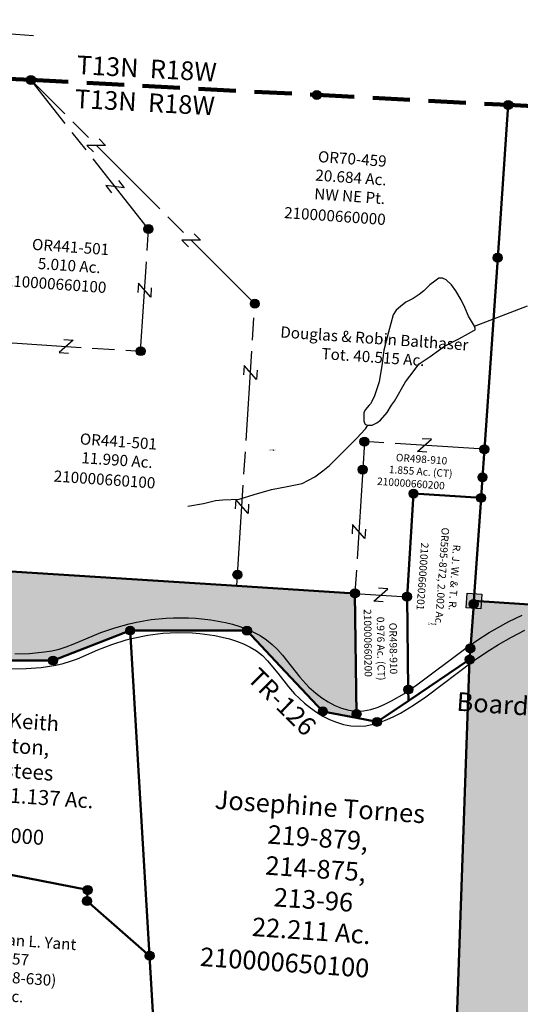
# Model space of a CAD drawing. Units: feet. Extents: x 1933322 to 1969910, y 561824 to 586074.
# Drawn here: x 1939883 to 1941225, y 583197 to 585835 of the extents above; entities that cross this region are included whole.
import ezdxf

# ---------------------------------------------------------------- set-up
doc = ezdxf.new("R2010")
doc.units = ezdxf.units.FT
doc.header["$MEASUREMENT"] = 0
doc.linetypes.add('ACAD_ISO08W100', pattern=[36, 24, -3, 6, -3])
doc.linetypes.add('DASHED2', pattern=[0.375, 0.25, -0.125])
doc.layers.add('ADDRESS', color=6, linetype='Continuous', plot=False)
for name, color, linetype, lineweight in [('COLUMBUS METROPOLITAN PARKS HATCH', 80, 'Continuous', 9), ('COUNTY LINE', 7, 'DASHED2', 90), ('PROPERTY LINE', 1, 'Continuous', 50)]:
    doc.layers.add(name, color=color, linetype=linetype, lineweight=lineweight)
for name, color, linetype in [('MONUMENT IRON PIN', 7, 'Continuous'), ('MONUMENT STONE', 7, 'Continuous'), ('OWNER', 7, 'Continuous'), ('PARCEL NUMBER', 211, 'Continuous'), ('ROAD', 7, 'Continuous'), ('ROAD NAME and NUMBER', 80, 'Continuous'), ('TIE-IN', 7, 'Continuous'), ('TOWNSHIP and RANGE', 4, 'Continuous'), ('TRACT LINE', 5, 'ACAD_ISO08W100'), ('WATER POND & LAKE', 4, 'Continuous'), ('WATER STREAM & RIVER', 4, 'Continuous')]:
    doc.layers.add(name, color=color, linetype=linetype)
doc.layers.add('MONUMENT IRON PIN HATCH', color=7, linetype='Continuous', true_color=0xffffff)
doc.layers.add('MONUMENT STONE HATCH', color=7, linetype='Continuous', true_color=0xffffff)
doc.styles.add('BOLD', font='romand.shx', dxfattribs={"height": 50})
doc.styles.get("Standard").update_dxf_attribs({"font": 'romans.shx', "height": 40})
doc.dimstyles.get("Standard").update_dxf_attribs({"dimtxt": 1e-10, "dimasz": 40, "dimexe": 0.18, "dimexo": 0.0625, "dimgap": 0.09, "dimtad": 0, "dimzin": 0, "dimdsep": 46, "dimtxsty": 'Standard', "dimcen": 0.09, "dimse1": 1, "dimse2": 1, "dimsd1": 1, "dimsd2": 1, "dimaunit": 1, "dimadec": 0, "dimazin": 0, "dimtfac": 1, "dimtix": 1, "dimtofl": 0, "dimtmove": 0, "dimatfit": 3, "dimfxl": 1, "dimtolj": 1, "dimtzin": 0, "dimarcsym": 0})

# ---------------------------------------------------------------- blocks, each defined once
blk = doc.blocks.new('A$C76C71EF7')
at = {"layer": 'MONUMENT STONE HATCH', "ltscale": 400}
blk.add_hatch(color=256, dxfattribs=at).paths.add_polyline_path([(-18.6, 21.3), (21.3, 18.6), (18.6, -21.3), (-21.3, -18.6)])
at = {"layer": 'MONUMENT STONE', "ltscale": 400}
blk.add_lwpolyline([(-18.6, 21.3), (21.3, 18.6), (18.6, -21.3), (-21.3, -18.6)], close=True, dxfattribs=at)
blk.add_point((0, 0), dxfattribs=at)

msp = doc.modelspace()

# ---------------------------------------------------------------- hatches: boundary and pattern name
at = {"layer": 'COLUMBUS METROPOLITAN PARKS HATCH', "ltscale": 10}
h = msp.add_hatch(dxfattribs=at)
h.set_pattern_fill('ANSI36', color=256, scale=500, style=0)
edge = h.paths.add_edge_path()
edge.add_line((1940785.9, 583964), (1940785.7, 583974.5))
edge.add_line((1940785.7, 583974.5), (1940781.3, 584297.8))
edge.add_line((1940781.3, 584297.8), (1940464.7, 584317.9))
edge.add_line((1940464.7, 584317.9), (1939768.7, 584362.3))
edge.add_line((1939768.7, 584362.3), (1939140.4, 584391.3))
edge.add_line((1939140.4, 584391.3), (1939081.3, 584394))
edge.add_line((1939081.3, 584394), (1938662.8, 584416.8))
edge.add_line((1938662.8, 584416.8), (1937876.6, 584459.7))
edge.add_line((1937876.6, 584459.7), (1937533.7, 584478.4))
edge.add_line((1937533.7, 584478.4), (1936673.5, 584512.8))
edge.add_line((1936673.5, 584512.8), (1935324.4, 584586.4))
edge.add_line((1935324.4, 584586.4), (1935189, 581938.6))
edge.add_line((1935189, 581938.6), (1935122.2, 580591.6))
edge.add_line((1935122.2, 580591.6), (1935095.9, 580081.5))
edge.add_line((1935095.9, 580081.5), (1935060.7, 579197.9))
edge.add_line((1935060.7, 579197.9), (1935004.6, 577877.5))
edge.add_line((1935004.6, 577877.5), (1934947.2, 576538.9))
edge.add_line((1934947.2, 576538.9), (1934890.7, 575169.1))
edge.add_line((1934890.7, 575169.1), (1934873.5, 574899.3))
edge.add_line((1934873.5, 574899.3), (1934806.3, 573840.1))
edge.add_line((1934806.3, 573840.1), (1935441.1, 573803.8))
edge.add_line((1935441.1, 573803.8), (1935794.7, 573782.4))
edge.add_line((1935794.7, 573782.4), (1936972.2, 573711.2))
edge.add_line((1936972.2, 573711.2), (1938463, 573621))
edge.add_line((1938463, 573621), (1937793.8, 575043.7))
edge.add_line((1937793.8, 575043.7), (1937788.4, 575054.8))
edge.add_line((1937788.4, 575054.8), (1937779.7, 575072.8))
edge.add_line((1937779.7, 575072.8), (1937770.7, 575092))
edge.add_line((1937770.7, 575092), (1937757.6, 575121))
edge.add_line((1937757.6, 575121), (1937749.6, 575139.4))
edge.add_line((1937749.6, 575139.4), (1937741.9, 575157.8))
edge.add_line((1937741.9, 575157.8), (1937734.4, 575176.3))
edge.add_line((1937734.4, 575176.3), (1937727.1, 575195))
edge.add_line((1937727.1, 575195), (1937720.1, 575213.7))
edge.add_line((1937720.1, 575213.7), (1937713.4, 575232.6))
edge.add_line((1937713.4, 575232.6), (1937707, 575251.5))
edge.add_line((1937707, 575251.5), (1937700.8, 575270.5))
edge.add_line((1937700.8, 575270.5), (1937694.9, 575289.6))
edge.add_line((1937694.9, 575289.6), (1937689.4, 575308.8))
edge.add_line((1937689.4, 575308.8), (1937684.1, 575328.1))
edge.add_line((1937684.1, 575328.1), (1937679.3, 575347.5))
edge.add_line((1937679.3, 575347.5), (1937674.7, 575367))
edge.add_line((1937674.7, 575367), (1937670.5, 575386.6))
edge.add_line((1937670.5, 575386.6), (1937666.8, 575406.2))
edge.add_line((1937666.8, 575406.2), (1937663.8, 575422.9))
edge.add_line((1937663.8, 575422.9), (1937703, 576376.6))
edge.add_line((1937703, 576376.6), (1937567.2, 576324.4))
edge.add_line((1937567.2, 576324.4), (1937421.4, 576154.5))
edge.add_line((1937421.4, 576154.5), (1937117.5, 576136))
edge.add_line((1937117.5, 576136), (1936975.9, 576127.3))
edge.add_line((1936975.9, 576127.3), (1936801.3, 576096.6))
edge.add_line((1936801.3, 576096.6), (1936715.4, 576081.5))
edge.add_line((1936715.4, 576081.5), (1936699.2, 576108.9))
edge.add_line((1936699.2, 576108.9), (1936727.2, 576435.9))
edge.add_line((1936727.2, 576435.9), (1936782.8, 577084))
edge.add_line((1936782.8, 577084), (1936730.2, 577230.1))
edge.add_line((1936730.2, 577230.1), (1936668.5, 577322.3))
edge.add_line((1936668.5, 577322.3), (1936688.4, 577434.2))
edge.add_line((1936688.4, 577434.2), (1936888.6, 577470.3))
edge.add_line((1936888.6, 577470.3), (1937228.9, 577510.9))
edge.add_line((1937228.9, 577510.9), (1937635.8, 577559.6))
edge.add_line((1937635.8, 577559.6), (1937729.9, 577432.9))
edge.add_line((1937729.9, 577432.9), (1937753.3, 577227.2))
edge.add_line((1937753.3, 577227.2), (1937732.2, 576975.6))
edge.add_line((1937732.2, 576975.6), (1937767.5, 576393.3))
edge.add_line((1937767.5, 576393.3), (1937727, 575421.5))
edge.add_line((1937727, 575421.5), (1937821.8, 575103.9))
edge.add_line((1937821.8, 575103.9), (1937848, 575041.3))
edge.add_line((1937848, 575041.3), (1938196.7, 574298))
edge.add_line((1938196.7, 574298), (1938285.3, 574109))
edge.add_line((1938285.3, 574109), (1938515.5, 573618.4))
edge.add_line((1938515.5, 573618.4), (1939153.6, 573586.8))
edge.add_line((1939153.6, 573586.8), (1939996.4, 573545.1))
edge.add_line((1939996.4, 573545.1), (1940448.4, 573522.8))
edge.add_line((1940448.4, 573522.8), (1940469.9, 573521.7))
edge.add_line((1940469.9, 573521.7), (1940491.5, 573520.6))
edge.add_line((1940491.5, 573520.6), (1940495, 573575.8))
edge.add_line((1940495, 573575.8), (1940503.2, 573594))
edge.add_line((1940503.2, 573594), (1940511.4, 573612.2))
edge.add_line((1940511.4, 573612.2), (1940519.6, 573630.5))
edge.add_line((1940519.6, 573630.5), (1940527.6, 573648.8))
edge.add_line((1940527.6, 573648.8), (1940535.5, 573667.2))
edge.add_line((1940535.5, 573667.2), (1940543.4, 573685.6))
edge.add_line((1940543.4, 573685.6), (1940551.1, 573704))
edge.add_line((1940551.1, 573704), (1940558.7, 573722.5))
edge.add_line((1940558.7, 573722.5), (1940566.2, 573741.1))
edge.add_line((1940566.2, 573741.1), (1940573.6, 573759.7))
edge.add_line((1940573.6, 573759.7), (1940580.8, 573778.3))
edge.add_line((1940580.8, 573778.3), (1940587.9, 573797))
edge.add_line((1940587.9, 573797), (1940597.6, 573823.2))
edge.add_line((1940597.6, 573823.2), (1940513.5, 573872.4))
edge.add_line((1940513.5, 573872.4), (1940560.4, 574910))
edge.add_line((1940560.4, 574910), (1941001.7, 574888.6))
edge.add_line((1941001.7, 574888.6), (1941462, 574866.3))
edge.add_line((1941462, 574866.3), (1941500.6, 574864.5))
edge.add_line((1941500.6, 574864.5), (1941907.7, 574844.7))
edge.add_line((1941907.7, 574844.7), (1941932, 575141.7))
edge.add_line((1941932, 575141.7), (1941934, 575178.5))
edge.add_line((1941934, 575178.5), (1941941.7, 575321.3))
edge.add_line((1941941.7, 575321.3), (1941946, 575401.2))
edge.add_line((1941946, 575401.2), (1941952.5, 575522.3))
edge.add_line((1941952.5, 575522.3), (1941952.7, 575527))
edge.add_line((1941952.7, 575527), (1941962.1, 575701.7))
edge.add_line((1941962.1, 575701.7), (1941968.8, 575826.6))
edge.add_line((1941968.8, 575826.6), (1941975.5, 575951.4))
edge.add_line((1941975.5, 575951.4), (1941988.6, 576195.8))
edge.add_line((1941988.6, 576195.8), (1942084.4, 576190.4))
edge.add_line((1942084.4, 576190.4), (1942252.4, 576181.1))
edge.add_line((1942252.4, 576181.1), (1942363.1, 576175.3))
edge.add_line((1942363.1, 576175.3), (1942422.3, 576171.9))
edge.add_line((1942422.3, 576171.9), (1943330.4, 576118.6))
edge.add_line((1943330.4, 576118.6), (1943814.5, 576096.6))
edge.add_line((1943814.5, 576096.6), (1944677.7, 576051.9))
edge.add_line((1944677.7, 576051.9), (1944736.9, 577153))
edge.add_line((1944736.9, 577153), (1944759, 577167.3))
edge.add_line((1944759, 577167.3), (1944775.8, 577178))
edge.add_line((1944775.8, 577178), (1944792.6, 577188.9))
edge.add_line((1944792.6, 577188.9), (1944809.3, 577199.9))
edge.add_line((1944809.3, 577199.9), (1944825.8, 577211.2))
edge.add_line((1944825.8, 577211.2), (1944842, 577223))
edge.add_line((1944842, 577223), (1944857.8, 577235.3))
edge.add_line((1944857.8, 577235.3), (1944873.1, 577248.1))
edge.add_line((1944873.1, 577248.1), (1944887.8, 577261.7))
edge.add_line((1944887.8, 577261.7), (1944901.8, 577276))
edge.add_line((1944901.8, 577276), (1944914.9, 577291))
edge.add_line((1944914.9, 577291), (1944927.1, 577306.9))
edge.add_line((1944927.1, 577306.9), (1944938.4, 577323.4))
edge.add_line((1944938.4, 577323.4), (1944948.9, 577340.4))
edge.add_line((1944948.9, 577340.4), (1944971.8, 577386.6))
edge.add_line((1944971.8, 577386.6), (1946051.6, 577320.8))
edge.add_line((1946051.6, 577320.8), (1946426.4, 577295.5))
edge.add_line((1946426.4, 577295.5), (1946485.8, 578420.4))
edge.add_line((1946485.8, 578420.4), (1946487.4, 578450.3))
edge.add_line((1946487.4, 578450.3), (1946470, 578550.5))
edge.add_line((1946470, 578550.5), (1946484.8, 578551.9))
edge.add_line((1946484.8, 578551.9), (1946539.2, 578555.1))
edge.add_line((1946539.2, 578555.1), (1946760.6, 578567.9))
edge.add_line((1946760.6, 578567.9), (1947051.5, 578708.5))
edge.add_line((1947051.5, 578708.5), (1947293.7, 578756))
edge.add_line((1947293.7, 578756), (1947515.5, 578759.4))
edge.add_line((1947515.5, 578759.4), (1947738, 578794.7))
edge.add_line((1947738, 578794.7), (1947936.2, 578794.4))
edge.add_line((1947936.2, 578794.4), (1948207.7, 578718.9))
edge.add_line((1948207.7, 578718.9), (1948234.6, 578722.6))
edge.add_line((1948234.6, 578722.6), (1948728.6, 577145.8))
edge.add_line((1948728.6, 577145.8), (1950086.5, 577071.4))
edge.add_line((1950086.5, 577071.4), (1951421.6, 576984.1))
edge.add_line((1951421.6, 576984.1), (1951480.9, 578339.7))
edge.add_line((1951480.9, 578339.7), (1952222, 578306.1))
edge.add_line((1952222, 578306.1), (1952832.1, 578278.3))
edge.add_line((1952832.1, 578278.3), (1952822.9, 577971.5))
edge.add_line((1952822.9, 577971.5), (1953211.3, 577949.4))
edge.add_line((1953211.3, 577949.4), (1953505.9, 578203.4))
edge.add_line((1953505.9, 578203.4), (1953842.2, 578355.1))
edge.add_line((1953842.2, 578355.1), (1953863.3, 578373.1))
edge.add_line((1953863.3, 578373.1), (1953878.3, 578386.3))
edge.add_line((1953878.3, 578386.3), (1953893.1, 578399.7))
edge.add_line((1953893.1, 578399.7), (1953907.9, 578413.3))
edge.add_line((1953907.9, 578413.3), (1953922.4, 578427))
edge.add_line((1953922.4, 578427), (1953936.6, 578441))
edge.add_line((1953936.6, 578441), (1953950.7, 578455.2))
edge.add_line((1953950.7, 578455.2), (1953964.6, 578469.6))
edge.add_line((1953964.6, 578469.6), (1953978.3, 578484.2))
edge.add_line((1953978.3, 578484.2), (1953991.8, 578498.9))
edge.add_line((1953991.8, 578498.9), (1954005.3, 578513.7))
edge.add_line((1954005.3, 578513.7), (1954018.6, 578528.7))
edge.add_line((1954018.6, 578528.7), (1954031.8, 578543.6))
edge.add_line((1954031.8, 578543.6), (1954045, 578558.7))
edge.add_line((1954045, 578558.7), (1954058.2, 578573.7))
edge.add_line((1954058.2, 578573.7), (1954071.4, 578588.8))
edge.add_line((1954071.4, 578588.8), (1954084.6, 578603.8))
edge.add_line((1954084.6, 578603.8), (1954097.8, 578618.8))
edge.add_line((1954097.8, 578618.8), (1954111.2, 578633.7))
edge.add_line((1954111.2, 578633.7), (1954124.6, 578648.5))
edge.add_line((1954124.6, 578648.5), (1954138.1, 578663.2))
edge.add_line((1954138.1, 578663.2), (1954151.8, 578677.8))
edge.add_line((1954151.8, 578677.8), (1954165.6, 578692.3))
edge.add_line((1954165.6, 578692.3), (1954179.5, 578706.7))
edge.add_line((1954179.5, 578706.7), (1954193.5, 578720.9))
edge.add_line((1954193.5, 578720.9), (1954207.6, 578735.1))
edge.add_line((1954207.6, 578735.1), (1954221.8, 578749.2))
edge.add_line((1954221.8, 578749.2), (1954236.1, 578763.2))
edge.add_line((1954236.1, 578763.2), (1954250.5, 578777.1))
edge.add_line((1954250.5, 578777.1), (1954265, 578790.9))
edge.add_line((1954265, 578790.9), (1954279.5, 578804.7))
edge.add_line((1954279.5, 578804.7), (1954294.1, 578818.4))
edge.add_line((1954294.1, 578818.4), (1954308.7, 578832))
edge.add_line((1954308.7, 578832), (1954323.4, 578845.5))
edge.add_line((1954323.4, 578845.5), (1954338.2, 578859.1))
edge.add_line((1954338.2, 578859.1), (1954353, 578872.5))
edge.add_line((1954353, 578872.5), (1954367.8, 578885.9))
edge.add_line((1954367.8, 578885.9), (1954382.7, 578899.3))
edge.add_line((1954382.7, 578899.3), (1954397.6, 578912.6))
edge.add_line((1954397.6, 578912.6), (1954410.6, 578924.3))
edge.add_line((1954410.6, 578924.3), (1954427.4, 578939.3))
edge.add_line((1954427.4, 578939.3), (1954442.4, 578952.5))
edge.add_line((1954442.4, 578952.5), (1954457.3, 578965.8))
edge.add_line((1954457.3, 578965.8), (1954472.3, 578979.1))
edge.add_line((1954472.3, 578979.1), (1954487.3, 578992.3))
edge.add_line((1954487.3, 578992.3), (1954509.4, 579012.2))
edge.add_line((1954509.4, 579012.2), (1954188.9, 579421.9))
edge.add_line((1954188.9, 579421.9), (1954277, 579464))
edge.add_line((1954277, 579464), (1954427.7, 579455.7))
edge.add_line((1954427.7, 579455.7), (1954945.9, 579427.3))
edge.add_line((1954945.9, 579427.3), (1955663.9, 579396.3))
edge.add_line((1955663.9, 579396.3), (1955679.8, 579395.1))
edge.add_line((1955679.8, 579395.1), (1955680.3, 579401.3))
edge.add_line((1955680.3, 579401.3), (1955691.7, 579644.3))
edge.add_line((1955691.7, 579644.3), (1955692.7, 579664.3))
edge.add_line((1955692.7, 579664.3), (1955694, 579684.2))
edge.add_line((1955694, 579684.2), (1955744.3, 580437))
edge.add_line((1955744.3, 580437), (1955687.7, 580552.2))
edge.add_line((1955687.7, 580552.2), (1955678.8, 580547.7))
edge.add_line((1955678.8, 580547.7), (1955612.9, 580681.6))
edge.add_line((1955612.9, 580681.6), (1955622, 580685.9))
edge.add_arc((1957334.4, 581612.5), 1947, 199.7416, 208.4159, ccw=False)
edge.add_line((1955501.8, 580954.8), (1955501.8, 580954.8))
edge.add_line((1955501.8, 580954.8), (1955487.1, 580994))
edge.add_line((1955487.1, 580994), (1955380.6, 581425))
edge.add_line((1955380.6, 581425), (1955322.5, 581667.3))
edge.add_line((1955322.5, 581667.3), (1954850.2, 581614.8))
edge.add_line((1954850.2, 581614.8), (1954688.6, 581530.5))
edge.add_line((1954688.6, 581530.5), (1954691.5, 581577.8))
edge.add_line((1954691.5, 581577.8), (1954710.9, 581887.5))
edge.add_line((1954710.9, 581887.5), (1954714.2, 581938.7))
edge.add_line((1954714.2, 581938.7), (1954688.7, 581941.8))
edge.add_line((1954688.7, 581941.8), (1954616.9, 581952.2))
edge.add_line((1954616.9, 581952.2), (1954472.2, 581975.2))
edge.add_line((1954472.2, 581975.2), (1954473.2, 581999.5))
edge.add_line((1954473.2, 581999.5), (1954479.4, 582151.1))
edge.add_line((1954479.4, 582151.1), (1953504, 582217.7))
edge.add_line((1953504, 582217.7), (1953106.6, 582244.9))
edge.add_line((1953106.6, 582244.9), (1953125.2, 582581))
edge.add_line((1953125.2, 582581), (1953129.3, 582655.9))
edge.add_line((1953129.3, 582655.9), (1952957.5, 582713.2))
edge.add_line((1952957.5, 582713.2), (1952833.6, 582661.8))
edge.add_line((1952833.6, 582661.8), (1952791.1, 582501.9))
edge.add_line((1952791.1, 582501.9), (1952626.8, 582593.7))
edge.add_line((1952626.8, 582593.7), (1952493.6, 582756.2))
edge.add_line((1952493.6, 582756.2), (1952395, 582898.4))
edge.add_line((1952395, 582898.4), (1952216.8, 583036.3))
edge.add_line((1952216.8, 583036.3), (1952060.4, 583245.4))
edge.add_line((1952060.4, 583245.4), (1951948, 583327.5))
edge.add_line((1951948, 583327.5), (1951903.1, 583469.7))
edge.add_line((1951903.1, 583469.7), (1951770, 583564.1))
edge.add_line((1951770, 583564.1), (1951769.4, 583713.7))
edge.add_line((1951769.4, 583713.7), (1951693.4, 583819.5))
edge.add_line((1951693.4, 583819.5), (1951515.2, 583836.8))
edge.add_line((1951515.2, 583836.8), (1951245, 584167.3))
edge.add_line((1951245, 584167.3), (1951121.6, 584316.4))
edge.add_line((1951121.6, 584316.4), (1951089.3, 584381.2))
edge.add_line((1951089.3, 584381.2), (1951071.4, 584493.9))
edge.add_line((1951071.4, 584493.9), (1950997, 584571))
edge.add_line((1950997, 584571), (1950704.7, 584516.3))
edge.add_line((1950704.7, 584516.3), (1950539.5, 584580.4))
edge.add_line((1950539.5, 584580.4), (1950487.1, 583740.2))
edge.add_line((1950487.1, 583740.2), (1950405.3, 582427.7))
edge.add_line((1950405.3, 582427.7), (1949056.4, 582496.5))
edge.add_line((1949056.4, 582496.5), (1947707.5, 582565.2))
edge.add_line((1947707.5, 582565.2), (1947778.1, 583873.3))
edge.add_line((1947778.1, 583873.3), (1946440.8, 583968.4))
edge.add_line((1946440.8, 583968.4), (1946491.4, 584799.1))
edge.add_line((1946491.4, 584799.1), (1946522.1, 585302.9))
edge.add_line((1946522.1, 585302.9), (1946311.2, 585311.8))
edge.add_line((1946311.2, 585311.8), (1945201.1, 585351.8))
edge.add_line((1945201.1, 585351.8), (1945125.5, 584040.2))
edge.add_line((1945125.5, 584040.2), (1944455.5, 584078.5))
edge.add_line((1944455.5, 584078.5), (1943785.5, 584116.7))
edge.add_line((1943785.5, 584116.7), (1943764.4, 583890.1))
edge.add_line((1943764.4, 583890.1), (1943721.7, 583431.4))
edge.add_line((1943721.7, 583431.4), (1943659, 583506.4))
edge.add_line((1943659, 583506.4), (1943619.5, 583584.5))
edge.add_line((1943619.5, 583584.5), (1943565.4, 583668))
edge.add_line((1943565.4, 583668), (1943500.7, 583706.3))
edge.add_line((1943500.7, 583706.3), (1943487.3, 583715.9))
edge.add_line((1943487.3, 583715.9), (1943475.7, 583724.8))
edge.add_line((1943475.7, 583724.8), (1943455.7, 583740.3))
edge.add_line((1943455.7, 583740.3), (1943439.7, 583752.4))
edge.add_line((1943439.7, 583752.4), (1943423.3, 583763.8))
edge.add_line((1943423.3, 583763.8), (1943402.2, 583777.2))
edge.add_line((1943402.2, 583777.2), (1943389.5, 583785.2))
edge.add_line((1943389.5, 583785.2), (1943369.8, 583797.9))
edge.add_line((1943369.8, 583797.9), (1943356.2, 583807.3))
edge.add_line((1943356.2, 583807.3), (1943340.3, 583819.5))
edge.add_line((1943340.3, 583819.5), (1943325.6, 583833))
edge.add_line((1943325.6, 583833), (1943312.2, 583847.8))
edge.add_line((1943312.2, 583847.8), (1943300.1, 583863.8))
edge.add_line((1943300.1, 583863.8), (1943289.5, 583880.7))
edge.add_line((1943289.5, 583880.7), (1943280.1, 583898.3))
edge.add_line((1943280.1, 583898.3), (1943271.9, 583916.6))
edge.add_line((1943271.9, 583916.6), (1943264.7, 583935.2))
edge.add_line((1943264.7, 583935.2), (1943258.9, 583952.2))
edge.add_line((1943258.9, 583952.2), (1943258.9, 583952.2))
edge.add_line((1943258.9, 583952.2), (1942961.9, 583979.9))
edge.add_line((1942961.9, 583979.9), (1942853.7, 582817.2))
edge.add_line((1942853.7, 582817.2), (1942308.7, 582868))
edge.add_line((1942308.7, 582868), (1942481.9, 584189.1))
edge.add_line((1942481.9, 584189.1), (1941961.8, 584237.5))
edge.add_line((1941961.8, 584237.5), (1941347.9, 584261.7))
edge.add_line((1941347.9, 584261.7), (1941100.4, 584277.4))
edge.add_line((1941100.4, 584277.4), (1941099.8, 584269.5))
edge.add_line((1941099.8, 584269.5), (1941090.8, 584150.3))
edge.add_line((1941090.8, 584150.3), (1941088.6, 584120.4))
edge.add_line((1941088.6, 584120.4), (1941045.8, 582923.7))
edge.add_line((1941045.8, 582923.7), (1942308.7, 582868))
edge.add_line((1942308.7, 582868), (1939644.2, 581907.8))
edge.add_line((1939644.2, 581907.8), (1939710.4, 583017.7))
edge.add_line((1939710.4, 583017.7), (1939344.7, 583043.5))
edge.add_line((1939344.7, 583043.5), (1939300.3, 583107.3))
edge.add_line((1939300.3, 583107.3), (1939357.3, 583642.5))
edge.add_line((1939357.3, 583642.5), (1939399.6, 584040))
edge.add_line((1939399.6, 584040), (1939308.6, 584111.9))
edge.add_line((1939308.6, 584111.9), (1939329.1, 584137.7))
edge.add_line((1939329.1, 584137.7), (1939303.3, 584158.3))
edge.add_line((1939303.3, 584158.3), (1939344.3, 584209.9))
edge.add_line((1939344.3, 584209.9), (1939370.2, 584189.4))
edge.add_line((1939370.2, 584189.4), (1939390.7, 584215.3))
edge.add_line((1939390.7, 584215.3), (1939500.5, 584128))
edge.add_line((1939500.5, 584128), (1939519.2, 584151.5))
edge.add_line((1939519.2, 584151.5), (1939534.8, 584171.1))
edge.add_line((1939534.8, 584171.1), (1939755.1, 584117.5))
edge.add_line((1939755.1, 584117.5), (1939972.3, 584117.9))
edge.add_line((1939972.3, 584117.9), (1940179.1, 584198.3))
edge.add_line((1940179.1, 584198.3), (1940492, 584198))
edge.add_line((1940492, 584198), (1940581, 584103.2))
edge.add_line((1940581, 584103.2), (1940695.4, 583981.5))
edge.add_line((1940695.4, 583981.5), (1940785.9, 583964))
edge.add_line((1940785.9, 583964), (1940785.8, 583969.3))
at = {"layer": 'MONUMENT IRON PIN HATCH', "ltscale": 10}
h = msp.add_hatch(color=256, dxfattribs=at)
h.dxf.hatch_style = 1
edge = h.paths.add_edge_path()
edge.add_arc((1939912.9, 585673.8), 12, 0, 360)
h = msp.add_hatch(color=256, dxfattribs=at)
h.dxf.hatch_style = 1
edge = h.paths.add_edge_path()
edge.add_arc((1940679.2, 585633.6), 12, 0, 360)
h = msp.add_hatch(color=256, dxfattribs=at)
h.dxf.hatch_style = 1
edge = h.paths.add_edge_path()
edge.add_arc((1941192.3, 585606.7), 12, 0, 360)
h = msp.add_hatch(color=256, dxfattribs=at)
h.dxf.hatch_style = 1
edge = h.paths.add_edge_path()
edge.add_arc((1940228, 585274.1), 12, 0, 360)
h = msp.add_hatch(color=256, dxfattribs=at)
h.dxf.hatch_style = 1
edge = h.paths.add_edge_path()
edge.add_arc((1941164, 585197.2), 12, 0, 360)
h = msp.add_hatch(color=256, dxfattribs=at)
h.dxf.hatch_style = 1
edge = h.paths.add_edge_path()
edge.add_arc((1940513.1, 585073.9), 12, 0, 360)
h = msp.add_hatch(color=256, dxfattribs=at)
h.dxf.hatch_style = 1
edge = h.paths.add_edge_path()
edge.add_arc((1940207, 584946.9), 12, 0, 360)
h = msp.add_hatch(color=256, dxfattribs=at)
h.dxf.hatch_style = 1
edge = h.paths.add_edge_path()
edge.add_arc((1940806.9, 584704.5), 12, 0, 360)
h = msp.add_hatch(color=256, dxfattribs=at)
h.dxf.hatch_style = 1
edge = h.paths.add_edge_path()
edge.add_arc((1941128.5, 584684), 12, 0, 360)
h = msp.add_hatch(color=256, dxfattribs=at)
h.dxf.hatch_style = 1
edge = h.paths.add_edge_path()
edge.add_arc((1940802.2, 584629.6), 12, 0, 360)
h = msp.add_hatch(color=256, dxfattribs=at)
h.dxf.hatch_style = 1
edge = h.paths.add_edge_path()
edge.add_arc((1941123.3, 584609.1), 12, 0, 360)
h = msp.add_hatch(color=256, dxfattribs=at)
h.dxf.hatch_style = 1
edge = h.paths.add_edge_path()
edge.add_arc((1940938.4, 584565.3), 12, 0, 360)
h = msp.add_hatch(color=256, dxfattribs=at)
h.dxf.hatch_style = 1
edge = h.paths.add_edge_path()
edge.add_arc((1941119.5, 584553.8), 12, 0, 360)
h = msp.add_hatch(color=256, dxfattribs=at)
h.dxf.hatch_style = 1
edge = h.paths.add_edge_path()
edge.add_arc((1940466.6, 584347.9), 12, 0, 360)
h = msp.add_hatch(color=256, dxfattribs=at)
h.dxf.hatch_style = 1
edge = h.paths.add_edge_path()
edge.add_arc((1940781.3, 584297.8), 12, 0, 360)
h = msp.add_hatch(color=256, dxfattribs=at)
h.dxf.hatch_style = 1
edge = h.paths.add_edge_path()
edge.add_arc((1940921, 584288.9), 12, 0, 360)
h = msp.add_hatch(color=256, dxfattribs=at)
h.dxf.hatch_style = 1
edge = h.paths.add_edge_path()
edge.add_arc((1941099.8, 584269.5), 12, 0, 360)
h = msp.add_hatch(color=256, dxfattribs=at)
h.dxf.hatch_style = 1
edge = h.paths.add_edge_path()
edge.add_arc((1940179.1, 584198.3), 12, 0, 360)
h = msp.add_hatch(color=256, dxfattribs=at)
h.dxf.hatch_style = 1
edge = h.paths.add_edge_path()
edge.add_arc((1940492, 584198), 12, 0, 360)
h = msp.add_hatch(color=256, dxfattribs=at)
h.dxf.hatch_style = 1
edge = h.paths.add_edge_path()
edge.add_arc((1941090.8, 584150.3), 12, 0, 360)
h = msp.add_hatch(color=256, dxfattribs=at)
h.dxf.hatch_style = 1
edge = h.paths.add_edge_path()
edge.add_arc((1939972.3, 584117.9), 12, 0, 360)
h = msp.add_hatch(color=256, dxfattribs=at)
h.dxf.hatch_style = 1
edge = h.paths.add_edge_path()
edge.add_arc((1941088.6, 584120.4), 12, 0, 360)
h = msp.add_hatch(color=256, dxfattribs=at)
h.dxf.hatch_style = 1
edge = h.paths.add_edge_path()
edge.add_arc((1940924.4, 584040.2), 12, 0, 360)
h = msp.add_hatch(color=256, dxfattribs=at)
h.dxf.hatch_style = 1
edge = h.paths.add_edge_path()
edge.add_arc((1940695.4, 583981.5), 12, 0, 360)
h = msp.add_hatch(color=256, dxfattribs=at)
h.dxf.hatch_style = 1
edge = h.paths.add_edge_path()
edge.add_arc((1940785.7, 583974.5), 12, 0, 360)
h = msp.add_hatch(color=256, dxfattribs=at)
h.dxf.hatch_style = 1
edge = h.paths.add_edge_path()
edge.add_arc((1940840.6, 583953.5), 12, 0, 360)
h = msp.add_hatch(color=256, dxfattribs=at)
h.dxf.hatch_style = 1
edge = h.paths.add_edge_path()
edge.add_arc((1940065.1, 583503.1), 12, 0, 360)
h = msp.add_hatch(color=256, dxfattribs=at)
h.dxf.hatch_style = 1
edge = h.paths.add_edge_path()
edge.add_arc((1940063.4, 583473.2), 12, 0, 360)
h = msp.add_hatch(color=256, dxfattribs=at)
h.dxf.hatch_style = 1
edge = h.paths.add_edge_path()
edge.add_arc((1940231, 583326.9), 12, 0, 360)

# ---------------------------------------------------------------- linework, layer by layer
at = {"layer": 'COLUMBUS METROPOLITAN PARKS HATCH', "ltscale": 10, "flags": 128}
for points in [[(1940785.9, 583964), (1940785.7, 583974.5), (1940785.7, 583974.5), (1940785.7, 583974.5), (1940785.7, 583974.5), (1940781.3, 584297.8), (1940464.7, 584317.9), (1939768.7, 584362.3), (1939140.4, 584391.3), (1939081.3, 584394), (1938662.8, 584416.8), (1937876.6, 584459.7), (1937533.7, 584478.4), (1936673.5, 584512.8), (1935324.4, 584586.4), (1935189, 581938.6), (1935122.2, 580591.6), (1935095.9, 580081.5), (1935060.7, 579197.9), (1935004.6, 577877.5), (1934947.2, 576538.9)], [(1941347.9, 584261.7), (1941100.4, 584277.4), (1941099.8, 584269.5), (1941090.8, 584150.3), (1941088.6, 584120.4), (1941045.8, 582923.7)], [(1939300.3, 583107.3), (1939357.3, 583642.5), (1939399.6, 584040), (1939308.6, 584111.9), (1939329.1, 584137.7), (1939303.3, 584158.3), (1939344.3, 584209.9), (1939370.2, 584189.4), (1939390.7, 584215.3), (1939500.5, 584128), (1939519.2, 584151.5), (1939534.8, 584171.1), (1939755.1, 584117.5), (1939972.3, 584117.9), (1940179.1, 584198.3), (1940492, 584198), (1940581, 584103.2), (1940695.4, 583981.5), (1940785.9, 583964), (1940785.8, 583969.3)]]:
    msp.add_lwpolyline(points, dxfattribs=at)
at = {"layer": 'COUNTY LINE', "ltscale": 400}
for p, q in [((1939853, 585676.9), (1939912.9, 585673.8)), ((1939912.9, 585673.8), (1940679.2, 585633.6)), ((1940679.2, 585633.6), (1941192.3, 585606.7)), ((1941192.3, 585606.7), (1942531.5, 585537.3))]:
    msp.add_line(p, q, dxfattribs=at)
at = {"layer": 'MONUMENT IRON PIN', "ltscale": 10}
for centre in [(1939912.9, 585673.8), (1940679.2, 585633.6), (1941192.3, 585606.7), (1940228, 585274.1), (1941164, 585197.2), (1940513.1, 585073.9), (1940207, 584946.9), (1940806.9, 584704.5), (1941128.5, 584684), (1940802.2, 584629.6), (1941123.3, 584609.1), (1940938.4, 584565.3), (1941119.5, 584553.8), (1940466.6, 584347.9), (1940781.3, 584297.8), (1940921, 584288.9), (1941099.8, 584269.5), (1940179.1, 584198.3), (1940492, 584198), (1941090.8, 584150.3), (1939972.3, 584117.9), (1941088.6, 584120.4), (1940924.4, 584040.2), (1940695.4, 583981.5), (1940785.7, 583974.5), (1940840.6, 583953.5), (1940065.1, 583503.1), (1940063.4, 583473.2), (1940231, 583326.9)]:
    msp.add_circle(centre, 12, dxfattribs=at)
at = {"layer": 'PROPERTY LINE', "ltscale": 0.5}
for p, q in [((1941164, 585197.2), (1941192.3, 585606.7)), ((1941128.5, 584684), (1941164, 585197.2)), ((1941123.3, 584609.1), (1941128.5, 584684)), ((1941119.5, 584553.8), (1941123.3, 584609.1)), ((1940921, 584288.9), (1940938.4, 584565.3)), ((1940938.4, 584565.3), (1941119.5, 584553.8)), ((1941100.4, 584277.4), (1941119.5, 584553.8)), ((1939768.7, 584362.3), (1940464.7, 584317.9)), ((1940464.7, 584317.9), (1940781.3, 584297.8)), ((1940781.3, 584297.8), (1940785.7, 583974.5)), ((1940921, 584288.9), (1940924.4, 584040.2)), ((1941099.8, 584269.5), (1941090.8, 584150.3)), ((1941099.8, 584269.5), (1941100.4, 584277.4)), ((1941100.4, 584277.4), (1941348.1, 584261.7)), ((1940179.1, 584198.3), (1939972.3, 584117.9)), ((1940231, 583326.9), (1940179.1, 584198.3)), ((1941090.8, 584150.3), (1941088.6, 584120.4)), ((1939972.3, 584117.9), (1939755.1, 584117.5)), ((1941088.6, 584120.4), (1941045.8, 582923.7)), ((1940924.4, 584040.2), (1940924.8, 584010.2)), ((1940785.7, 583974.5), (1940785.9, 583964)), ((1940065.1, 583503.1), (1939357.3, 583642.5)), ((1940231, 583326.9), (1940063.4, 583473.2)), ((1940251.6, 582979.6), (1940231, 583326.9))]:
    msp.add_line(p, q, dxfattribs=at)
at = {"layer": 'PROPERTY LINE', "ltscale": 10}
msp.add_line((1940065.1, 583503.1), (1940063.4, 583473.2), dxfattribs=at)
at = {"layer": 'PROPERTY LINE', "ltscale": 0.5, "flags": 128}
for points in [[(1940581, 584103.2), (1940492, 584198), (1940179.1, 584198.3)], [(1940785.9, 583964), (1940695.4, 583981.5), (1940581, 584103.2)]]:
    msp.add_lwpolyline(points, dxfattribs=at)
at = {"layer": 'PROPERTY LINE', "ltscale": 0.5}
msp.add_lwpolyline([(1940785.9, 583964), (1940840.6, 583953.5), (1940924.8, 584010.2), (1941088.6, 584120.4)], dxfattribs=at)
at = {"layer": 'ROAD', "linetype": 'Continuous', "ltscale": 300, "flags": 128}
for points in [[(1939869.6, 584135.9), (1939909.6, 584137), (1939949.4, 584141), (1939969.1, 584144.2), (1939988.7, 584148.5), (1940007.8, 584154.3), (1940026.5, 584161.3), (1940100.1, 584192.7), (1940137.8, 584205.9), (1940176.4, 584216.6), (1940195.9, 584221), (1940235.3, 584227.7), (1940275.1, 584231.7), (1940295.1, 584232.6), (1940335.1, 584232.4), (1940355, 584231.2), (1940394.8, 584226.8), (1940434.1, 584219.7), (1940453.6, 584214.9), (1940472.7, 584209.1), (1940491.5, 584202.3), (1940509.8, 584194.2), (1940527.4, 584184.7), (1940544.1, 584173.7), (1940559.7, 584161.2), (1940574, 584147.3), (1940587.3, 584132.4), (1940634.1, 584073.3), (1940657.8, 584046.2), (1940676.9, 584030), (1940692.8, 584017.9), (1940709.5, 584006.9), (1940727.1, 583997.5), (1940745.6, 583989.9), (1940764.9, 583984.5), (1940784.7, 583982), (1940804.7, 583982.8), (1940824.3, 583986.7), (1940843.3, 583992.8), (1940861.7, 584000.6), (1940879.6, 584009.6), (1940914.1, 584029.9), (1940947.2, 584052.3), (1941074.9, 584148.7), (1941107.8, 584171.4), (1941141.5, 584192.9), (1941193.7, 584222.4), (1941229.7, 584239.8)], [(1939860.8, 584096), (1939900.7, 584096.5), (1939940.6, 584099.6), (1939980.2, 584105.6), (1939999.6, 584110.1), (1940018.8, 584115.8), (1940037.6, 584122.7), (1940092.7, 584146.5), (1940129.9, 584161.1), (1940168, 584173.1), (1940187.4, 584178.1), (1940226.6, 584186), (1940266.3, 584190.9), (1940306.2, 584192.8), (1940346.2, 584191.7), (1940366.1, 584190.1), (1940405.7, 584184.6), (1940444.8, 584175.9), (1940463.9, 584169.9), (1940482.5, 584162.7), (1940500.5, 584154), (1940517.5, 584143.5), (1940533.3, 584131.2), (1940547.5, 584117.1), (1940575.2, 584084), (1940603.3, 584047.8), (1940619.8, 584029), (1940646.3, 584003.5), (1940661.9, 583990.9), (1940678.2, 583979.4), (1940695.3, 583969), (1940713.1, 583959.9), (1940731.6, 583952.4), (1940750.8, 583946.7), (1940770.4, 583943.1), (1940790.4, 583941.9), (1940810.3, 583943.2), (1940830, 583946.9), (1940849.2, 583952.5), (1940867.9, 583959.6), (1940886, 583967.9), (1940903.8, 583977.2), (1940938.1, 583997.8), (1940971.2, 584020.2), (1941098.8, 584116.7), (1941134.8, 584141.3), (1941166, 584161), (1941200.8, 584180.9), (1941236.5, 584198.9)]]:
    msp.add_lwpolyline(points, dxfattribs=at)
at = {"layer": 'TIE-IN', "ltscale": 3}
for points in [[(1940095.7, 585516.1), (1940113.3, 585498.5), (1940063.3, 585498.4), (1940081, 585480.8)], [(1940147.6, 585404.6), (1940163.1, 585385), (1940113.4, 585390.8), (1940128.9, 585371.2)], [(1940350.2, 585261.7), (1940367.9, 585244.1), (1940317.9, 585244), (1940335.6, 585226.4)], [(1940235.6, 585116.7), (1940234, 585091.7), (1940201, 585129.3), (1940199.4, 585104.3)], [(1940001.2, 584977.8), (1940026.2, 584976.2), (1939988.6, 584943.2), (1940013.6, 584941.6)], [(1940519.5, 584896.2), (1940517.9, 584871.2), (1940484.8, 584908.8), (1940483.2, 584883.8)], [(1940973.9, 584676.1), (1940949, 584677.7), (1940986.5, 584710.7), (1940961.5, 584712.3)], [(1940496.5, 584537.2), (1940494.9, 584512.2), (1940461.8, 584549.8), (1940460.2, 584524.8)], [(1940809.8, 584469.9), (1940808.3, 584444.9), (1940775.2, 584482.5), (1940773.6, 584457.5)], [(1940857.3, 584275.2), (1940832.4, 584276.8), (1940869.9, 584309.8), (1940844.9, 584311.4)]]:
    msp.add_lwpolyline(points, dxfattribs=at)
at = {"layer": 'TRACT LINE', "ltscale": 10}
for p, q in [((1940513.1, 585073.9), (1939912.9, 585673.8)), ((1940228, 585274.1), (1939912.9, 585673.8)), ((1940207, 584946.9), (1940228, 585274.1)), ((1940466.6, 584347.9), (1940513.1, 585073.9)), ((1939807.8, 584972.5), (1940207, 584946.9)), ((1940806.9, 584704.5), (1940802.2, 584629.6)), ((1941128.5, 584684), (1940806.9, 584704.5)), ((1940802.2, 584629.6), (1940781.3, 584297.8)), ((1940464.7, 584317.9), (1940466.6, 584347.9)), ((1940781.3, 584297.8), (1940921, 584288.9))]:
    msp.add_line(p, q, dxfattribs=at)
at = {"layer": 'WATER POND & LAKE', "ltscale": 400}
for points in [[(1941101.9, 585014.3), (1941085.9, 585040.3), (1941075.9, 585064.3), (1941065.9, 585084.3), (1941052, 585108.4), (1941039.9, 585124.4), (1941026, 585138.4), (1941016, 585142.4), (1941006, 585142.4), (1940996, 585134.4), (1940982, 585124.4), (1940965.9, 585108.4), (1940953.9, 585098.4), (1940937.9, 585088.4), (1940917.9, 585078.4), (1940903.9, 585066.4), (1940891.9, 585056.5), (1940883.9, 585044.4), (1940871.6, 584997.5), (1940858.9, 584949.4), (1940854.7, 584914), (1940846.2, 584864.6), (1940833.4, 584824.8), (1940822.9, 584806.2), (1940819.7, 584802.5), (1940809.7, 584790.5), (1940805.7, 584782.5), (1940805.7, 584760.5), (1940807.7, 584752.5), (1940809.7, 584750.5), (1940815.7, 584748.4)], [(1940815.7, 584748.4), (1940827.7, 584748.4), (1940839.7, 584754.5), (1940849.7, 584762.4), (1940867.7, 584782.4), (1940879.7, 584802.4), (1940887.2, 584812.8), (1940916.8, 584864.7), (1940928.3, 584879.9), (1940953.2, 584912.8), (1940982.7, 584932.4), (1941005.8, 584948.4), (1941021.8, 584960.3), (1941059.9, 584980.3), (1941085.9, 584994.3), (1941099.9, 585002.3), (1941103.9, 585004.3), (1941103.9, 585008.3), (1941101.9, 585014.3)]]:
    msp.add_lwpolyline(points, dxfattribs=at)
at = {"layer": 'WATER STREAM & RIVER', "ltscale": 400}
for points in [[(1941101.9, 585014.3), (1941185.9, 585046.2), (1941244, 585068.2)], [(1940333.8, 584531.5), (1940375.5, 584538.7), (1940407.5, 584546.7), (1940427.5, 584548.7), (1940471.5, 584550.6), (1940511.5, 584562.6), (1940557.5, 584576.6), (1940599.6, 584584.6), (1940639.6, 584592.5), (1940673.6, 584610.5), (1940695.6, 584626.5), (1940713.6, 584640.5), (1940747.6, 584674.5), (1940785.7, 584712.5), (1940809.7, 584738.5), (1940815.7, 584748.4)]]:
    msp.add_lwpolyline(points, dxfattribs=at)

# ---------------------------------------------------------------- block references
at = {"layer": 'MONUMENT STONE', "ltscale": 10}
msp.add_blockref('A$C76C71EF7', (1941100.4, 584277.4), dxfattribs=at)

# ---------------------------------------------------------------- texts
at = {"layer": 'ADDRESS'}
for s, p in [('22792', (1940549.9, 584680.2)), ('22818', (1940976.9, 584214.3))]:
    msp.add_text(s, height=5, rotation=356, dxfattribs=at).set_placement(p)
at = {"layer": 'OWNER', "attachment_point": 5}
for s, insert, char_height, width, rotation in [('OR70-459\\P20.684 Ac.\\PNW NE Pt.', (1940770.7, 585408.5), 30, 534.26, 356), ('OR441-501\\P5.010 Ac.', (1940017.4, 585197.6), 30, 534.26, 356), ('Douglas & Robin Balthaser\\PTot. 40.515 Ac.', (1940831.5, 584952.3), 30, 609.089, 356), ('OR441-501\\P11.990 Ac.', (1940145.5, 584676.2), 30, 737.449, 356), ('OR498-910\\P1.855 Ac. (CT)', (1940958.7, 584638.4), 20, 534.26, 356), ('R. J. W. & T. R.\\POR595-872, 2.002 Ac.', (1941029.1, 584341.5), 20, 358.575, 266), ('OR498-910\\P0.976 Ac. (CT)', (1940865.1, 584149.9), 20, 277.27, 270.7921), ('Board of Park Commissioners of Columbus & Franklin County\\PMetropolitan Park District\\PTot. 567.31 Ac.', (1941753.4, 583827.9), 50, 1521.526, 356), ('Ruth & Keith Crompton, Co-Trustees\\POR568-484\\P11.137 Ac.', (1939822.6, 583854.4), 40, 534.26, 356), ('Josephine Tornes\\P219-879,\\P214-875,\\P213-96\\P22.211 Ac.', (1940675.8, 583553.4), 50, 933.332, 356), ('Todd M. & Susan L. Yant\\POR448-157\\P(T.O.D. OR698-630)\\P11.074 Ac.', (1939802.7, 583293.8), 30, 1020.156, 356)]:
    msp.add_mtext(s, dxfattribs=dict(at, insert=insert, char_height=char_height, width=width, rotation=rotation))
at = {"layer": 'PARCEL NUMBER', "ltscale": 10}
for s, p in [('210000660000', (1940590.8, 585303.7)), ('210000660100', (1939842.2, 585121.5)), ('210000660100', (1939973.4, 584597.6))]:
    msp.add_text(s, height=30, rotation=356, dxfattribs=at).set_placement(p)
at = {"layer": 'PARCEL NUMBER'}
for s, height, rotation, p in [('210000660200', 20, 356, (1940840.1, 584588.7)), ('210000660201', 20, 266, (1940959, 584434.3)), ('210000660200', 20, 270.7921, (1940805, 584255.6)), ('210000650000', 40, 356, (1939584.5, 583648.6)), ('210000650100', 50, 356, (1940364.9, 583299.5))]:
    msp.add_text(s, height=height, rotation=rotation, dxfattribs=at).set_placement(p)
at = {"layer": 'ROAD NAME and NUMBER', "insert": (1940581.4, 584002.7), "char_height": 50, "width": 329.752, "attachment_point": 5, "rotation": 315.4283, "style": 'BOLD'}
msp.add_mtext('TR-126', dxfattribs=at)
at = {"layer": 'TOWNSHIP and RANGE'}
for p in [(1940034.5, 585689.6), (1940029.5, 585599)]:
    msp.add_text('T13N  R18W', height=50, rotation=356.9187, dxfattribs=at).set_placement(p)

# ---------------------------------------------------------------- leaders
at = {"layer": 'OWNER'}
msp.add_leader([(1939209.3, 585712.7), (1939314.6, 585835.3), (1939919.8, 585792.9)], dimstyle='Standard', override={"dimgap": 0.09, "dimtad": 0}, dxfattribs=at)

doc.saveas('drawing.dxf')
